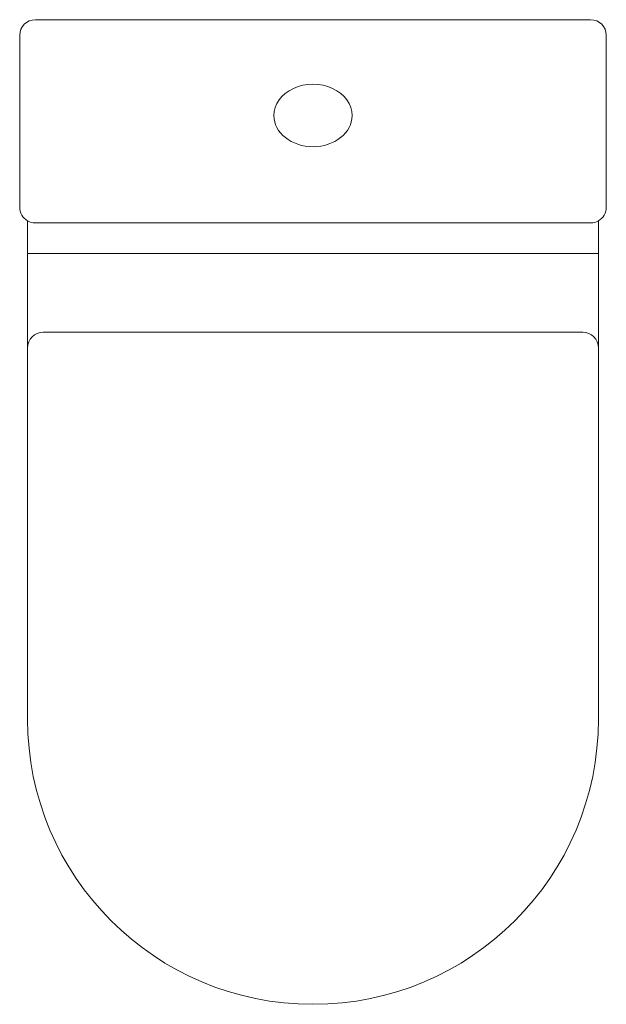
# Model space of a CAD drawing. Units: millimetres. Extents: x -187 to 187, y -630 to 0.
import ezdxf

# ---------------------------------------------------------------- set-up
doc = ezdxf.new("R2010")
doc.units = ezdxf.units.MM

# ---------------------------------------------------------------- blocks, each defined once
blk = doc.blocks.new('ToiletSuite_WallFaced_Abey_Poco_Rimless - S-Trap _371380_-479143-Plan')
at = {"lineweight": 18}
for p, q in [((177.5, 0), (-177.5, 0)), ((-187.5, -10), (-187.5, -120)), ((187.5, -120), (187.5, -10)), ((-182.5, -128.66), (-182.5, -447.5)), ((-177.5, -130), (177.5, -130)), ((182.5, -447.5), (182.5, -128.66)), ((182.5, -149.57), (-182.5, -149.57)), ((-172.5, -200), (172.5, -200))]:
    blk.add_line(p, q, dxfattribs=at)
for centre, radius, start, end in [((-177.5, -10), 10, 90, 180), ((177.5, -10), 10, 0, 90), ((-177.5, -120), 10, 180, 240), ((177.5, -120), 10, 300, 360), ((-177.5, -120), 10, 240, 270), ((177.5, -120), 10, 270, 300), ((-172.5, -210), 10, 90, 180), ((172.5, -210), 10, 360, 90), ((0, -447.5), 182.5, 180.00009, 359.99991)]:
    blk.add_arc(centre, radius, start, end, dxfattribs=at)
for start_param, end_param in [(0, 3.141593), (3.141593, 6.283185)]:
    blk.add_ellipse((0, -61.3), major_axis=(25, 0), ratio=0.8, start_param=start_param, end_param=end_param, dxfattribs=at)

msp = doc.modelspace()

# ---------------------------------------------------------------- block references
at = {"lineweight": 18}
msp.add_blockref('ToiletSuite_WallFaced_Abey_Poco_Rimless - S-Trap _371380_-479143-Plan', (0, 0), dxfattribs=at)

doc.saveas('drawing.dxf')
